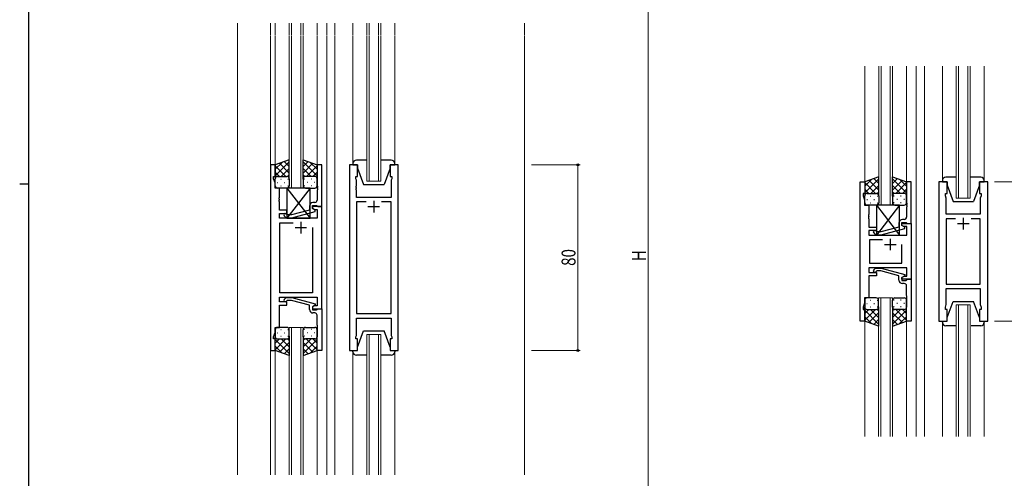
# Model space of a CAD drawing. Extents: x 0 to 1133, y 0 to 806.
# Drawn here: x 0 to 424, y 300 to 498 of the extents above; entities that cross this region are included whole.
import ezdxf

# ---------------------------------------------------------------- set-up
doc = ezdxf.new("R2010")
doc.units = 0
for name, color, linetype, lineweight in [('YKK_11', 7, 'CONTINUOUS', 30), ('YKK_12', 2, 'CONTINUOUS', 13), ('YKK_13', 4, 'CONTINUOUS', 30), ('YKK_D', 6, 'CONTINUOUS', 13)]:
    doc.layers.add(name, color=color, linetype=linetype, lineweight=lineweight)
doc.layers.add('YKK_ZWAK', color=7, linetype='CONTINUOUS')
doc.styles.get("Standard").update_dxf_attribs({"font": 'ROMANS.SHX', "bigfont": 'EXTFONT.SHX'})
doc.styles.add('text-b', font='extslim2.shx', dxfattribs={"width": 0.8, "bigfont": 'extfont2.shx'})

# ---------------------------------------------------------------- blocks, each defined once
blk = doc.blocks.new('A201')
at = {"layer": 'YKK_ZWAK', "color": 254, "linetype": 'Continuous'}
for p, q in [((21, 35), (21, 410)), ((19, 222.5), (21, 222.5))]:
    blk.add_line(p, q, dxfattribs=at)

msp = doc.modelspace()

# ---------------------------------------------------------------- linework, layer by layer
at = {"layer": 'YKK_11', "linetype": 'ByBlock', "lineweight": -2, "ltscale": 0.5}
for p, q in [((107.97, 435.24), (107.97, 355.24)), ((109.97, 435.24), (107.97, 435.24)), ((109.97, 430.24), (109.97, 435.24)), ((129.97, 435.24), (127.97, 435.24)), ((127.97, 435.24), (127.97, 426.2)), ((129.97, 417.24), (129.97, 435.24)), ((141.87, 435.24), (141.87, 355.24)), ((145.37, 435.24), (141.87, 435.24)), ((145.37, 430.24), (145.37, 435.24)), ((162.87, 435.24), (159.37, 435.24)), ((159.37, 435.24), (159.37, 430.24)), ((162.87, 355.24), (162.87, 435.24)), ((109.27, 429.24), (109.27, 430.24)), ((109.27, 430.24), (109.97, 430.24)), ((109.9, 427.51), (109.27, 429.24)), ((144.67, 429.24), (144.67, 430.24)), ((144.67, 430.24), (145.37, 430.24)), ((144.87, 428.69), (144.67, 429.24)), ((144.87, 426.2), (144.87, 428.69)), ((159.37, 430.24), (160.07, 430.24)), ((160.07, 429.24), (159.87, 428.69)), ((159.87, 428.69), (159.87, 421.24)), ((160.07, 430.24), (160.07, 429.24)), ((361.62, 367.94), (361.62, 427.94)), ((361.62, 427.94), (363.62, 427.94)), ((363.62, 427.94), (363.62, 422.94)), ((383.62, 427.94), (381.62, 427.94)), ((381.62, 427.94), (381.62, 418.9)), ((383.62, 409.94), (383.62, 427.94)), ((395.52, 427.94), (395.52, 367.94)), ((399.02, 427.94), (395.52, 427.94)), ((399.02, 422.94), (399.02, 427.94)), ((416.52, 427.94), (413.02, 427.94)), ((413.02, 427.94), (413.02, 422.94)), ((416.52, 367.94), (416.52, 427.94)), ((109.9, 425.24), (109.9, 427.51)), ((111.77, 425.24), (109.9, 425.24)), ((111.77, 421.2), (111.77, 425.24)), ((127.97, 426.2), (128.09, 426.02)), ((128.09, 425.47), (127.97, 425.29)), ((127.97, 425.29), (127.97, 425.2)), ((127.97, 425.2), (128.09, 425.02)), ((128.09, 424.47), (127.97, 424.29)), ((127.97, 424.29), (127.97, 420.04)), ((128.09, 426.02), (128.09, 425.47)), ((128.09, 425.02), (128.09, 424.47)), ((144.75, 426.02), (144.87, 426.2)), ((144.75, 425.47), (144.75, 426.02)), ((144.87, 425.29), (144.75, 425.47)), ((144.75, 425.02), (144.87, 425.2)), ((144.75, 424.47), (144.75, 425.02)), ((144.87, 424.29), (144.75, 424.47)), ((144.87, 425.2), (144.87, 425.29)), ((144.87, 421.24), (144.87, 424.29)), ((111.65, 421.02), (111.77, 421.2)), ((111.65, 420.47), (111.65, 421.02)), ((111.77, 420.29), (111.65, 420.47)), ((111.65, 420.02), (111.77, 420.2)), ((111.65, 419.47), (111.65, 420.02)), ((111.77, 419.29), (111.65, 419.47)), ((111.77, 420.2), (111.77, 420.29)), ((159.87, 421.24), (144.87, 421.24)), ((363.62, 422.94), (362.92, 422.94)), ((362.92, 422.94), (362.92, 421.94)), ((362.92, 421.94), (363.55, 420.21)), ((363.55, 420.21), (363.55, 417.94)), ((398.32, 421.94), (398.32, 422.94)), ((398.32, 422.94), (399.02, 422.94)), ((398.72, 420.84), (398.32, 421.94)), ((398.72, 418.9), (398.72, 420.84)), ((413.02, 422.94), (413.72, 422.94)), ((413.72, 421.94), (413.32, 420.84)), ((413.32, 420.84), (413.32, 413.94)), ((413.72, 422.94), (413.72, 421.94)), ((111.77, 415.74), (111.77, 419.29)), ((114.97, 415.74), (111.77, 415.74)), ((114.97, 414.24), (114.97, 415.74)), ((124.67, 415.72), (116.91, 413.64)), ((124.67, 417.54), (124.67, 415.72)), ((125.97, 416.44), (125.97, 417.74)), ((125.97, 417.74), (127.77, 417.74)), ((129.97, 417.24), (125.97, 417.24)), ((125.97, 417.24), (125.97, 416.44)), ((125.97, 416.44), (126.84, 415.94)), ((127.17, 415.75), (125.97, 416.44)), ((126.97, 419.04), (126.17, 419.04)), ((126.84, 415.94), (128.04, 415.94)), ((127.17, 415.15), (127.17, 415.75)), ((127.77, 417.74), (127.97, 417.54)), ((127.97, 417.54), (128.27, 417.24)), ((128.04, 415.94), (128.04, 412.24)), ((128.27, 417.24), (129.97, 417.24)), ((129.97, 373.24), (129.97, 417.24)), ((149.02, 419.31), (144.87, 419.31)), ((149.02, 419.31), (144.87, 419.31)), ((144.87, 419.31), (144.87, 371.17)), ((159.87, 419.31), (155.72, 419.31)), ((159.87, 371.17), (159.87, 419.31)), ((363.55, 417.94), (365.42, 417.94)), ((365.42, 417.94), (365.42, 413.9)), ((381.62, 418.9), (381.74, 418.71)), ((381.74, 418.16), (381.62, 417.98)), ((381.62, 417.98), (381.62, 417.9)), ((381.62, 417.9), (381.74, 417.71)), ((381.74, 417.16), (381.62, 416.98)), ((381.62, 416.98), (381.62, 412.74)), ((381.74, 418.71), (381.74, 418.16)), ((381.74, 417.71), (381.74, 417.16)), ((398.6, 418.71), (398.72, 418.9)), ((398.6, 418.16), (398.6, 418.71)), ((398.72, 417.98), (398.6, 418.16)), ((398.6, 417.71), (398.72, 417.9)), ((398.6, 417.16), (398.6, 417.71)), ((398.72, 416.98), (398.6, 417.16)), ((398.72, 417.9), (398.72, 417.98)), ((398.72, 413.94), (398.72, 416.98)), ((111.77, 412.24), (111.77, 414.24)), ((111.77, 414.24), (114.97, 414.24)), ((128.04, 412.24), (111.77, 412.24)), ((113.85, 413.22), (114.62, 412.44)), ((114.62, 412.44), (117.07, 412.44)), ((115.12, 413.64), (114.7, 414.07)), ((116.91, 413.64), (115.12, 413.64)), ((117.07, 412.44), (127.17, 415.15)), ((365.42, 413.9), (365.3, 413.71)), ((365.3, 413.71), (365.3, 413.16)), ((365.3, 413.16), (365.42, 412.98)), ((365.42, 412.9), (365.3, 412.71)), ((365.3, 412.71), (365.3, 412.16)), ((365.3, 412.16), (365.42, 411.98)), ((365.42, 412.98), (365.42, 412.9)), ((365.42, 411.98), (365.42, 408.44)), ((380.62, 411.74), (379.82, 411.74)), ((413.32, 413.94), (398.72, 413.94)), ((402.67, 412.01), (398.72, 412.01)), ((402.67, 412.01), (398.72, 412.01)), ((398.72, 412.01), (398.72, 383.87)), ((413.32, 412.01), (409.37, 412.01)), ((413.32, 383.87), (413.32, 412.01)), ((111.97, 380.17), (111.97, 410.31)), ((111.97, 410.31), (117.62, 410.31)), ((125.97, 408.24), (125.97, 380.17)), ((125.97, 408.24), (125.97, 380.17)), ((365.42, 408.44), (368.62, 408.44)), ((368.62, 406.94), (365.42, 406.94)), ((365.42, 406.94), (365.42, 404.94)), ((368.77, 406.34), (368.34, 406.76)), ((368.62, 408.44), (368.62, 406.94)), ((378.32, 408.42), (370.56, 406.34)), ((370.72, 405.14), (380.82, 407.84)), ((378.32, 410.24), (378.32, 408.42)), ((379.62, 409.14), (379.62, 410.44)), ((379.62, 410.44), (381.42, 410.44)), ((379.62, 409.14), (379.62, 409.94)), ((379.62, 409.94), (383.62, 409.94)), ((380.49, 408.64), (379.62, 409.14)), ((380.82, 408.44), (379.62, 409.14)), ((381.69, 408.64), (380.49, 408.64)), ((380.82, 407.84), (380.82, 408.44)), ((381.42, 410.44), (381.62, 410.24)), ((381.62, 410.24), (381.92, 409.94)), ((381.69, 404.94), (381.69, 408.64)), ((381.92, 409.94), (383.62, 409.94)), ((383.62, 409.94), (383.62, 385.94)), ((365.42, 404.94), (381.69, 404.94)), ((371.27, 403.01), (365.62, 403.01)), ((371.27, 403.01), (365.62, 403.01)), ((365.62, 403.01), (365.62, 392.87)), ((367.49, 405.91), (368.27, 405.14)), ((368.27, 405.14), (370.72, 405.14)), ((370.56, 406.34), (368.77, 406.34)), ((379.62, 392.87), (379.62, 400.94)), ((381.69, 390.94), (365.42, 390.94)), ((365.42, 390.94), (365.42, 388.94)), ((365.62, 392.87), (379.62, 392.87)), ((367.5, 389.96), (368.27, 390.74)), ((368.27, 390.74), (370.72, 390.74)), ((370.72, 390.74), (380.82, 388.03)), ((381.69, 387.24), (381.69, 390.94)), ((365.42, 388.94), (368.62, 388.94)), ((368.62, 387.44), (365.42, 387.44)), ((365.42, 387.44), (365.42, 377.94)), ((368.77, 389.54), (368.35, 389.11)), ((368.62, 388.94), (368.62, 387.44)), ((370.56, 389.54), (368.77, 389.54)), ((378.32, 387.46), (370.56, 389.54)), ((378.32, 385.64), (378.32, 387.46)), ((380.82, 387.43), (379.62, 386.74)), ((379.62, 386.74), (380.49, 387.24)), ((379.62, 385.94), (379.62, 386.74)), ((379.62, 386.74), (379.62, 385.44)), ((383.62, 385.94), (379.62, 385.94)), ((380.49, 387.24), (381.69, 387.24)), ((380.82, 388.03), (380.82, 387.43)), ((381.42, 385.44), (381.62, 385.64)), ((381.62, 385.64), (381.92, 385.94)), ((381.92, 385.94), (383.62, 385.94)), ((383.62, 385.94), (383.62, 367.94)), ((379.62, 385.44), (381.42, 385.44)), ((380.62, 384.14), (379.82, 384.14)), ((381.62, 378.9), (381.62, 383.14)), ((398.72, 383.87), (413.32, 383.87)), ((398.72, 375.04), (398.72, 381.94)), ((398.72, 381.94), (413.32, 381.94)), ((413.32, 381.94), (413.32, 375.04)), ((111.77, 376.24), (111.77, 378.24)), ((111.77, 378.24), (128.04, 378.24)), ((125.97, 380.17), (111.97, 380.17)), ((113.85, 377.27), (114.62, 378.04)), ((114.62, 378.04), (117.07, 378.04)), ((117.07, 378.04), (127.17, 375.34)), ((128.04, 378.24), (128.04, 374.54)), ((365.42, 377.94), (363.55, 377.94)), ((363.55, 377.94), (363.55, 375.67)), ((381.74, 378.71), (381.62, 378.9)), ((381.62, 377.98), (381.74, 378.16)), ((381.62, 377.9), (381.62, 377.98)), ((381.74, 377.71), (381.62, 377.9)), ((381.62, 376.98), (381.74, 377.16)), ((381.74, 378.16), (381.74, 378.71)), ((381.74, 377.16), (381.74, 377.71)), ((114.97, 376.24), (111.77, 376.24)), ((111.77, 365.24), (111.77, 374.74)), ((111.77, 374.74), (114.97, 374.74)), ((115.12, 376.84), (114.7, 376.42)), ((114.97, 374.74), (114.97, 376.24)), ((116.91, 376.84), (115.12, 376.84)), ((124.67, 374.76), (116.91, 376.84)), ((124.67, 372.94), (124.67, 374.76)), ((127.17, 374.74), (125.97, 374.04)), ((126.84, 374.54), (125.97, 374.04)), ((125.97, 374.04), (125.97, 373.24)), ((125.97, 374.04), (125.97, 372.74)), ((125.97, 373.24), (129.97, 373.24)), ((128.04, 374.54), (126.84, 374.54)), ((127.17, 375.34), (127.17, 374.74)), ((127.77, 372.74), (127.97, 372.94)), ((127.97, 372.94), (128.27, 373.24)), ((128.27, 373.24), (129.97, 373.24)), ((129.97, 373.24), (129.97, 355.24)), ((363.55, 375.67), (362.92, 373.94)), ((362.92, 373.94), (362.92, 372.94)), ((362.92, 372.94), (363.62, 372.94)), ((363.62, 372.94), (363.62, 367.94)), ((381.62, 367.94), (381.62, 376.98)), ((398.32, 373.94), (398.72, 375.04)), ((398.32, 372.94), (398.32, 373.94)), ((399.02, 372.94), (398.32, 372.94)), ((399.02, 367.94), (399.02, 372.94)), ((413.72, 372.94), (413.02, 372.94)), ((413.02, 372.94), (413.02, 367.94)), ((413.32, 375.04), (413.72, 373.94)), ((413.72, 373.94), (413.72, 372.94)), ((125.97, 372.74), (127.77, 372.74)), ((126.97, 371.44), (126.17, 371.44)), ((127.97, 366.2), (127.97, 370.44)), ((144.87, 371.17), (159.87, 371.17)), ((144.87, 361.79), (144.87, 369.24)), ((144.87, 369.24), (159.87, 369.24)), ((159.87, 369.24), (159.87, 361.79)), ((109.9, 362.97), (109.9, 365.24)), ((109.9, 365.24), (111.77, 365.24)), ((128.09, 366.02), (127.97, 366.2)), ((127.97, 365.29), (128.09, 365.47)), ((127.97, 365.2), (127.97, 365.29)), ((128.09, 365.02), (127.97, 365.2)), ((127.97, 364.29), (128.09, 364.47)), ((128.09, 365.47), (128.09, 366.02)), ((128.09, 364.47), (128.09, 365.02)), ((363.62, 367.94), (361.62, 367.94)), ((383.62, 367.94), (381.62, 367.94)), ((395.52, 367.94), (399.02, 367.94)), ((413.02, 367.94), (416.52, 367.94)), ((109.27, 361.24), (109.9, 362.97)), ((109.27, 360.24), (109.27, 361.24)), ((109.97, 360.24), (109.27, 360.24)), ((109.97, 355.24), (109.97, 360.24)), ((127.97, 355.24), (127.97, 364.29)), ((144.67, 361.24), (144.87, 361.79)), ((144.67, 360.24), (144.67, 361.24)), ((145.37, 360.24), (144.67, 360.24)), ((145.37, 355.24), (145.37, 360.24)), ((160.07, 360.24), (159.37, 360.24)), ((159.37, 360.24), (159.37, 355.24)), ((159.87, 361.79), (160.07, 361.24)), ((160.07, 361.24), (160.07, 360.24)), ((107.97, 355.24), (109.97, 355.24)), ((129.97, 355.24), (127.97, 355.24)), ((141.87, 355.24), (145.37, 355.24)), ((159.37, 355.24), (162.87, 355.24))]:
    msp.add_line(p, q, dxfattribs=at)
at = {"layer": 'YKK_11', "ltscale": 0.5}
for p, q in [((152.37, 419.74), (152.37, 414.74)), ((149.87, 417.24), (154.87, 417.24)), ((406.02, 412.44), (406.02, 407.44)), ((118.47, 408.24), (123.47, 408.24)), ((120.97, 410.74), (120.97, 405.74)), ((403.52, 409.94), (408.52, 409.94)), ((374.62, 403.44), (374.62, 398.44)), ((372.12, 400.94), (377.12, 400.94))]:
    msp.add_line(p, q, dxfattribs=at)
at = {"layer": 'YKK_11', "linetype": 'ByBlock', "lineweight": -2, "ltscale": 0.5}
for centre, radius, start, end in [((126.97, 420.04), 1, 270, 360), ((126.17, 417.54), 1.5, 90, 180), ((114.27, 413.64), 0.6, 45, 225), ((379.82, 410.24), 1.5, 90, 180), ((380.62, 412.74), 1, 270, 360), ((367.92, 406.34), 0.6, 45, 225), ((367.92, 389.54), 0.6, 135, 315), ((379.82, 385.64), 1.5, 180, 270), ((380.62, 383.14), 1, 0, 90), ((114.27, 376.84), 0.6, 135, 315), ((126.17, 372.94), 1.5, 180, 270), ((126.97, 370.44), 1, 0, 90)]:
    msp.add_arc(centre, radius, start, end, dxfattribs=at)
at = {"layer": 'YKK_12', "ltscale": 1.5}
for p, q in [((93.77, 496.24), (93.77, 301.74)), ((107.97, 491.24), (107.97, 496.24)), ((109.97, 491.24), (109.97, 496.24)), ((115.97, 491.24), (115.97, 496.24)), ((116.97, 491.24), (116.97, 496.24)), ((120.97, 491.24), (120.97, 496.24)), ((121.97, 491.24), (121.97, 496.24)), ((127.97, 491.24), (127.97, 496.24)), ((132.17, 491.24), (132.17, 496.24)), ((135.67, 491.24), (135.67, 496.24)), ((143.37, 491.24), (143.37, 496.24)), ((149.37, 491.24), (149.37, 496.24)), ((150.37, 491.24), (150.37, 496.24)), ((154.37, 491.24), (154.37, 496.24)), ((155.37, 491.24), (155.37, 496.24)), ((161.37, 491.24), (161.37, 496.24)), ((217.17, 491.24), (217.17, 496.24)), ((107.97, 490.99), (107.97, 301.74)), ((109.96, 490.99), (109.97, 434.74)), ((115.97, 425.24), (115.97, 490.99)), ((116.97, 490.99), (116.97, 425.24)), ((120.97, 425.24), (120.97, 490.99)), ((121.97, 490.99), (121.97, 425.24)), ((127.96, 490.99), (127.97, 434.74)), ((132.17, 490.99), (132.17, 301.74)), ((135.67, 490.99), (135.67, 301.74)), ((143.37, 435.74), (143.37, 490.99)), ((149.37, 428.24), (149.37, 490.99)), ((150.37, 490.99), (150.37, 428.24)), ((154.37, 428.24), (154.37, 490.99)), ((155.37, 490.99), (155.37, 428.24)), ((161.37, 435.74), (161.37, 490.99)), ((217.17, 490.99), (217.17, 301.74)), ((363.61, 477.69), (363.62, 427.44)), ((369.62, 477.69), (369.62, 417.94)), ((370.62, 417.94), (370.62, 477.69)), ((374.62, 477.69), (374.62, 417.94)), ((375.62, 417.94), (375.62, 477.69)), ((381.61, 477.69), (381.62, 427.44)), ((385.82, 477.69), (385.82, 318.19)), ((389.32, 477.69), (389.32, 318.19)), ((397.02, 428.44), (397.02, 477.69)), ((403.02, 477.69), (403.02, 420.94)), ((404.02, 420.94), (404.02, 477.69)), ((408.02, 477.69), (408.02, 420.94)), ((409.02, 420.94), (409.02, 477.69)), ((415.02, 428.44), (415.02, 477.69)), ((155.37, 428.24), (149.37, 428.24)), ((403.02, 420.94), (409.02, 420.94)), ((369.62, 417.94), (375.62, 417.94)), ((369.61, 318.19), (369.61, 377.94)), ((369.61, 377.94), (375.61, 377.94)), ((370.61, 377.94), (370.61, 318.19)), ((374.61, 318.19), (374.61, 377.94)), ((375.61, 377.94), (375.61, 318.19)), ((403.02, 318.19), (403.02, 374.94)), ((403.02, 374.94), (409.02, 374.94)), ((404.02, 374.94), (404.02, 318.19)), ((408.02, 318.19), (408.02, 374.94)), ((409.02, 374.94), (409.02, 318.19)), ((115.97, 365.24), (121.97, 365.24)), ((115.97, 365.24), (115.97, 301.74)), ((116.97, 365.24), (116.97, 301.74)), ((120.97, 365.24), (120.97, 301.74)), ((121.97, 365.24), (121.97, 301.74)), ((363.62, 368.44), (363.63, 318.19)), ((381.61, 368.44), (381.62, 318.19)), ((397.02, 367.44), (397.02, 318.19)), ((415.02, 367.44), (415.02, 318.19)), ((149.37, 362.24), (155.37, 362.24)), ((149.37, 362.24), (149.37, 301.74)), ((150.37, 362.24), (150.37, 301.74)), ((154.37, 362.24), (154.37, 301.74)), ((155.37, 362.24), (155.37, 301.74)), ((109.97, 355.74), (109.98, 301.74)), ((127.97, 355.74), (127.98, 301.74)), ((143.37, 354.74), (143.37, 301.74)), ((161.37, 354.74), (161.37, 301.74))]:
    msp.add_line(p, q, dxfattribs=at)
at = {"layer": 'YKK_13', "ltscale": 1.5}
for p, q in [((115.97, 437.39), (109.97, 435.24)), ((109.97, 430.51), (115.97, 436.51)), ((115.97, 434.52), (113.86, 436.63)), ((115.97, 429.02), (115.97, 437.39)), ((121.97, 429.02), (121.97, 437.39)), ((121.97, 437.39), (127.97, 435.24)), ((121.97, 434.52), (124.08, 436.63)), ((127.97, 430.51), (121.97, 436.51)), ((149.37, 437.24), (144.87, 437.24)), ((159.87, 437.24), (155.37, 437.24)), ((109.97, 433.34), (112.93, 436.3)), ((109.97, 435.24), (109.97, 429.24)), ((114.59, 430.24), (109.97, 434.86)), ((115.97, 431.69), (111.78, 435.89)), ((112.53, 430.24), (115.97, 433.68)), ((121.97, 431.69), (126.17, 435.89)), ((125.41, 430.24), (121.97, 433.68)), ((123.35, 430.24), (127.97, 434.86)), ((127.97, 433.34), (125.01, 436.3)), ((127.97, 435.24), (127.97, 429.24)), ((143.37, 435.74), (143.37, 435.24)), ((143.37, 435.24), (145.37, 435.24)), ((145.37, 435.24), (145.37, 433.74)), ((145.37, 433.74), (147.97, 426.74)), ((159.37, 433.74), (156.77, 426.74)), ((159.37, 435.24), (161.37, 435.24)), ((159.37, 433.74), (159.37, 435.24)), ((161.37, 435.24), (161.37, 435.74)), ((111.76, 430.24), (109.97, 432.04)), ((109.97, 426.24), (109.97, 429.24)), ((110.97, 430.24), (114.57, 430.24)), ((111.37, 430.24), (114.97, 430.24)), ((112.31, 429.02), (112.51, 429.02)), ((115.3, 430.19), (115.97, 430.86)), ((115.34, 429.02), (115.54, 429.02)), ((115.97, 429.24), (115.97, 426.24)), ((122.64, 430.19), (121.97, 430.86)), ((121.97, 429.24), (121.97, 426.24)), ((122.6, 429.02), (122.4, 429.02)), ((126.57, 430.24), (122.97, 430.24)), ((126.97, 430.24), (123.37, 430.24)), ((125.63, 429.02), (125.43, 429.02)), ((126.18, 430.24), (127.97, 432.04)), ((127.97, 426.24), (127.97, 429.24)), ((369.62, 430.08), (363.62, 427.94)), ((363.62, 423.21), (369.62, 429.21)), ((363.62, 426.03), (366.58, 428.99)), ((363.62, 427.94), (363.62, 421.94)), ((369.62, 424.39), (365.42, 428.58)), ((369.62, 427.21), (367.51, 429.33)), ((369.62, 421.72), (369.62, 430.08)), ((375.62, 421.72), (375.62, 430.08)), ((375.62, 430.08), (381.62, 427.94)), ((375.62, 427.21), (377.73, 429.33)), ((381.62, 423.21), (375.62, 429.21)), ((375.62, 424.39), (379.81, 428.58)), ((381.62, 426.03), (378.66, 428.99)), ((381.62, 427.94), (381.62, 421.94)), ((397.02, 428.44), (397.02, 427.94)), ((397.02, 427.94), (399.02, 427.94)), ((403.02, 429.94), (398.52, 429.94)), ((399.02, 427.94), (399.02, 426.44)), ((413.52, 429.94), (409.02, 429.94)), ((413.02, 427.94), (415.02, 427.94)), ((413.02, 426.44), (413.02, 427.94)), ((415.02, 427.94), (415.02, 428.44)), ((110.89, 427.61), (111.09, 427.61)), ((114.97, 425.24), (110.97, 425.24)), ((112.31, 426.19), (112.51, 426.19)), ((113.92, 427.61), (114.12, 427.61)), ((124.97, 425.24), (114.97, 412.24)), ((114.97, 425.24), (124.97, 412.24)), ((124.97, 425.24), (114.97, 425.24)), ((114.97, 425.24), (114.97, 412.24)), ((115.34, 426.19), (115.54, 426.19)), ((122.6, 426.19), (122.4, 426.19)), ((122.97, 425.24), (126.97, 425.24)), ((124.02, 427.61), (123.82, 427.61)), ((124.97, 412.24), (124.97, 425.24)), ((125.63, 426.19), (125.43, 426.19)), ((127.05, 427.61), (126.85, 427.61)), ((147.97, 426.74), (156.77, 426.74)), ((368.24, 422.94), (363.62, 427.56)), ((365.41, 422.94), (363.62, 424.73)), ((366.18, 422.94), (369.62, 426.38)), ((379.06, 422.94), (375.62, 426.38)), ((377, 422.94), (381.62, 427.56)), ((379.83, 422.94), (381.62, 424.73)), ((399.02, 426.44), (401.62, 419.44)), ((413.02, 426.44), (410.42, 419.44)), ((363.62, 418.94), (363.62, 421.94)), ((364.54, 420.3), (364.74, 420.3)), ((364.62, 422.94), (368.22, 422.94)), ((365.02, 422.94), (368.62, 422.94)), ((365.95, 421.72), (366.15, 421.72)), ((367.57, 420.3), (367.77, 420.3)), ((368.95, 422.88), (369.62, 423.55)), ((368.98, 421.72), (369.18, 421.72)), ((369.62, 421.94), (369.62, 418.94)), ((376.29, 422.88), (375.62, 423.55)), ((375.62, 421.94), (375.62, 418.94)), ((376.25, 421.72), (376.05, 421.72)), ((380.22, 422.94), (376.62, 422.94)), ((380.62, 422.94), (377.02, 422.94)), ((377.67, 420.3), (377.47, 420.3)), ((379.28, 421.72), (379.08, 421.72)), ((380.7, 420.3), (380.5, 420.3)), ((381.62, 418.94), (381.62, 421.94)), ((368.62, 417.94), (364.62, 417.94)), ((365.95, 418.89), (366.15, 418.89)), ((378.62, 417.94), (368.62, 404.94)), ((368.62, 417.94), (378.62, 404.94)), ((378.62, 417.94), (368.62, 417.94)), ((368.62, 417.94), (368.62, 404.94)), ((368.98, 418.89), (369.18, 418.89)), ((376.25, 418.89), (376.05, 418.89)), ((376.62, 417.94), (380.62, 417.94)), ((378.62, 404.94), (378.62, 417.94)), ((379.28, 418.89), (379.08, 418.89)), ((401.62, 419.44), (410.42, 419.44)), ((114.97, 412.24), (124.97, 412.24)), ((368.62, 404.94), (378.62, 404.94)), ((368.61, 377.94), (364.61, 377.94)), ((376.61, 377.94), (380.61, 377.94)), ((363.61, 376.94), (363.61, 373.94)), ((363.61, 367.94), (363.61, 373.94)), ((368.23, 372.94), (363.61, 368.32)), ((365.41, 372.94), (363.61, 371.15)), ((364.53, 375.57), (364.73, 375.57)), ((364.61, 372.94), (368.21, 372.94)), ((365.01, 372.94), (368.61, 372.94)), ((365.95, 376.99), (366.15, 376.99)), ((365.95, 374.16), (366.15, 374.16)), ((366.17, 372.94), (369.61, 369.5)), ((367.56, 375.57), (367.76, 375.57)), ((368.95, 372.99), (369.61, 372.33)), ((368.98, 376.99), (369.18, 376.99)), ((368.98, 374.16), (369.18, 374.16)), ((369.61, 373.94), (369.61, 376.94)), ((369.61, 374.16), (369.61, 365.79)), ((375.61, 373.94), (375.61, 376.94)), ((375.61, 374.16), (375.61, 365.79)), ((376.28, 372.99), (375.61, 372.33)), ((379.05, 372.94), (375.61, 369.5)), ((376.25, 376.99), (376.05, 376.99)), ((376.25, 374.16), (376.05, 374.16)), ((380.21, 372.94), (376.61, 372.94)), ((376.99, 372.94), (381.61, 368.32)), ((380.61, 372.94), (377.01, 372.94)), ((377.66, 375.57), (377.46, 375.57)), ((379.28, 376.99), (379.08, 376.99)), ((379.28, 374.16), (379.08, 374.16)), ((379.82, 372.94), (381.61, 371.15)), ((380.69, 375.57), (380.49, 375.57)), ((381.61, 376.94), (381.61, 373.94)), ((381.61, 367.94), (381.61, 373.94)), ((399.02, 369.44), (401.62, 376.44)), ((401.62, 376.44), (410.42, 376.44)), ((413.02, 369.44), (410.42, 376.44)), ((363.61, 372.67), (369.61, 366.67)), ((363.61, 369.84), (366.58, 366.88)), ((369.61, 371.49), (365.42, 367.29)), ((369.61, 368.66), (367.5, 366.55)), ((381.61, 372.67), (375.61, 366.67)), ((375.61, 371.49), (379.81, 367.29)), ((375.61, 368.66), (377.72, 366.55)), ((381.61, 369.84), (378.65, 366.88)), ((399.02, 367.94), (399.02, 369.44)), ((413.02, 369.44), (413.02, 367.94)), ((114.97, 365.24), (110.97, 365.24)), ((122.96, 365.24), (126.96, 365.24)), ((369.61, 365.79), (363.61, 367.94)), ((375.61, 365.79), (381.61, 367.94)), ((397.02, 367.94), (399.02, 367.94)), ((397.02, 367.44), (397.02, 367.94)), ((402.62, 365.94), (398.52, 365.94)), ((413.52, 365.94), (409.42, 365.94)), ((413.02, 367.94), (415.02, 367.94)), ((415.02, 367.94), (415.02, 367.44)), ((109.97, 364.24), (109.97, 361.24)), ((109.97, 355.24), (109.97, 361.24)), ((114.59, 360.24), (109.97, 355.62)), ((111.76, 360.24), (109.97, 358.45)), ((110.89, 362.88), (111.09, 362.88)), ((110.97, 360.24), (114.57, 360.24)), ((111.37, 360.24), (114.97, 360.24)), ((112.3, 364.3), (112.5, 364.3)), ((112.3, 361.47), (112.5, 361.47)), ((112.53, 360.24), (115.97, 356.8)), ((113.92, 362.88), (114.12, 362.88)), ((115.3, 360.3), (115.97, 359.63)), ((115.33, 364.3), (115.53, 364.3)), ((115.33, 361.47), (115.53, 361.47)), ((115.97, 361.24), (115.97, 364.24)), ((115.97, 361.47), (115.97, 353.1)), ((121.96, 361.24), (121.96, 364.24)), ((121.96, 361.47), (121.96, 353.1)), ((122.63, 360.3), (121.96, 359.63)), ((125.4, 360.24), (121.96, 356.8)), ((122.6, 364.3), (122.4, 364.3)), ((122.6, 361.47), (122.4, 361.47)), ((126.56, 360.24), (122.96, 360.24)), ((123.34, 360.24), (127.96, 355.62)), ((126.96, 360.24), (123.36, 360.24)), ((124.01, 362.88), (123.81, 362.88)), ((125.63, 364.3), (125.43, 364.3)), ((125.63, 361.47), (125.43, 361.47)), ((126.17, 360.24), (127.96, 358.45)), ((127.04, 362.88), (126.84, 362.88)), ((127.96, 364.24), (127.96, 361.24)), ((127.96, 355.24), (127.96, 361.24)), ((145.37, 356.74), (147.97, 363.74)), ((147.97, 363.74), (156.77, 363.74)), ((159.37, 356.74), (156.77, 363.74)), ((109.97, 359.98), (115.97, 353.98)), ((109.97, 357.15), (112.93, 354.19)), ((115.97, 358.8), (111.77, 354.6)), ((115.97, 355.97), (113.85, 353.86)), ((127.96, 359.98), (121.96, 353.98)), ((121.96, 358.8), (126.16, 354.6)), ((121.96, 355.97), (124.08, 353.86)), ((127.96, 357.15), (125, 354.19)), ((145.37, 355.24), (145.37, 356.74)), ((159.37, 356.74), (159.37, 355.24)), ((115.97, 353.1), (109.97, 355.24)), ((121.96, 353.1), (127.96, 355.24)), ((143.37, 355.24), (145.37, 355.24)), ((143.37, 354.74), (143.37, 355.24)), ((149.37, 353.24), (144.87, 353.24)), ((159.87, 353.24), (155.37, 353.24)), ((159.37, 355.24), (161.37, 355.24)), ((161.37, 355.24), (161.37, 354.74))]:
    msp.add_line(p, q, dxfattribs=at)
for centre, radius, start, end in [((144.87, 435.74), 1.5, 90, 180), ((159.87, 435.74), 1.5, 0, 90), ((110.97, 429.24), 1, 90, 180), ((110.97, 429.24), 1, 90, 180), ((114.97, 429.24), 1, 360, 90), ((114.97, 429.24), 1, 360, 90), ((122.97, 429.24), 1, 90, 180), ((122.97, 429.24), 1, 90, 180), ((126.97, 429.24), 1, 360, 90), ((126.97, 429.24), 1, 360, 90), ((398.52, 428.44), 1.5, 90, 180), ((413.52, 428.44), 1.5, 0, 90), ((110.97, 426.24), 1, 180, 270), ((114.97, 426.24), 1, 270, 360), ((122.97, 426.24), 1, 180, 270), ((126.97, 426.24), 1, 270, 360), ((364.62, 421.94), 1, 90, 180), ((364.62, 421.94), 1, 90, 180), ((368.62, 421.94), 1, 360, 90), ((368.62, 421.94), 1, 360, 90), ((376.62, 421.94), 1, 90, 180), ((376.62, 421.94), 1, 90, 180), ((380.62, 421.94), 1, 360, 90), ((380.62, 421.94), 1, 360, 90), ((364.62, 418.94), 1, 180, 270), ((368.62, 418.94), 1, 270, 360), ((376.62, 418.94), 1, 180, 270), ((380.62, 418.94), 1, 270, 360), ((364.61, 376.94), 1, 90, 180), ((368.61, 376.94), 1, 0, 90), ((376.61, 376.94), 1, 90, 180), ((380.61, 376.94), 1, 0, 90), ((364.61, 373.94), 1, 180, 270), ((364.61, 373.94), 1, 180, 270), ((368.61, 373.94), 1, 270, 0), ((368.61, 373.94), 1, 270, 0), ((376.61, 373.94), 1, 180, 270), ((376.61, 373.94), 1, 180, 270), ((380.61, 373.94), 1, 270, 0), ((380.61, 373.94), 1, 270, 0), ((110.97, 364.24), 1, 90, 180), ((114.97, 364.24), 1, 0, 90), ((122.96, 364.24), 1, 90, 180), ((126.96, 364.24), 1, 0, 90), ((398.52, 367.44), 1.5, 180, 270), ((413.52, 367.44), 1.5, 270, 0), ((110.97, 361.24), 1, 180, 270), ((110.97, 361.24), 1, 180, 270), ((114.97, 361.24), 1, 270, 0), ((114.97, 361.24), 1, 270, 0), ((122.96, 361.24), 1, 180, 270), ((122.96, 361.24), 1, 180, 270), ((126.96, 361.24), 1, 270, 0), ((126.96, 361.24), 1, 270, 0), ((144.87, 354.74), 1.5, 180, 270), ((159.87, 354.74), 1.5, 270, 0)]:
    msp.add_arc(centre, radius, start, end, dxfattribs=at)
at = {"layer": 'YKK_D'}
msp.add_line((270.47, 588.24), (270.47, 202.24), dxfattribs=at)
at = {"layer": 'YKK_D', "ltscale": 1.5}
for p, q in [((220.17, 435.24), (241.17, 435.24)), ((240.17, 435.24), (240.17, 355.24)), ((419.52, 427.94), (437.52, 427.94)), ((419.52, 367.94), (437.52, 367.94)), ((220.17, 355.24), (241.17, 355.24))]:
    msp.add_line(p, q, dxfattribs=at)
at = {"layer": 'YKK_D', "linetype": 'ByBlock', "lineweight": -2}
for centre in [(240.17, 435.24), (240.17, 355.24)]:
    msp.add_circle(centre, 0.425, dxfattribs=at)

# ---------------------------------------------------------------- block references
at = {"layer": 'YKK_ZWAK', "xscale": 2, "yscale": 2, "zscale": 2}
msp.add_blockref('A201', (-38, -18), dxfattribs=at)

# ---------------------------------------------------------------- texts
at = {"layer": 'YKK_D', "style": 'text-b', "width": 0.8}
msp.add_text('80', height=6, rotation=90, dxfattribs=at).set_placement((239.17, 391.72))
at = {"layer": 'YKK_D', "width": 0.8}
msp.add_text('H', height=6, rotation=90, dxfattribs=at).set_placement((269.47, 393.7))

doc.saveas('drawing.dxf')
